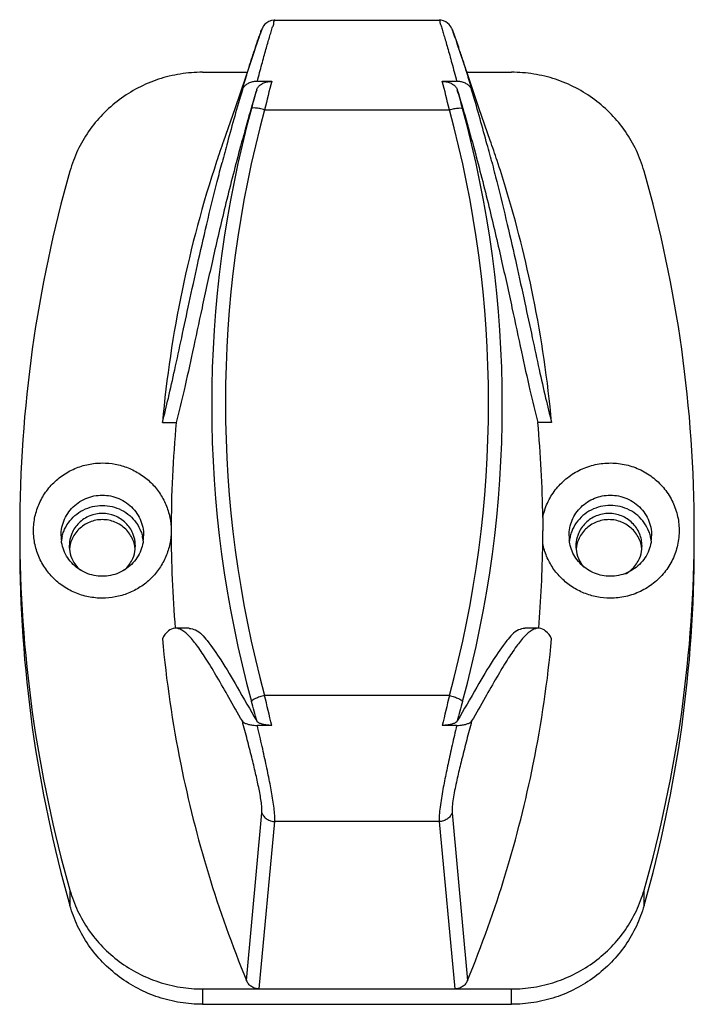
# Model space of a CAD drawing. Units: millimetres. Extents: x 600 to 5100, y -59 to 2941.
# Drawn here: x 1910 to 1935, y 1027 to 1063 of the extents above; entities that cross this region are included whole.
import ezdxf

# ---------------------------------------------------------------- set-up
doc = ezdxf.new("R2010")
doc.units = ezdxf.units.MM
doc.layers.add('02___PRT_ALL_AXES', color=7, linetype='Continuous')
doc.layers.add('06___PRT_ALL_SURFS', color=7, linetype='Continuous')

msp = doc.modelspace()

# ---------------------------------------------------------------- linework, layer by layer
at = {"color": 7, "linetype": 'Continuous'}
for p, q in [((1919.2655, 1062.6798), (1925.2374, 1062.6798)), ((1918.7352, 1062.183), (1918.711, 1062.1159)), ((1918.7554, 1062.238), (1918.7352, 1062.183)), ((1925.7482, 1062.2379), (1925.7296, 1062.2877)), ((1925.7711, 1062.1753), (1925.7482, 1062.2379)), ((1925.7984, 1062.0995), (1925.7711, 1062.1753)), ((1918.6107, 1061.8285), (1918.5675, 1061.7009)), ((1918.649, 1061.9397), (1918.6107, 1061.8285)), ((1918.6824, 1062.0351), (1918.649, 1061.9397)), ((1918.711, 1062.1159), (1918.6824, 1062.0351)), ((1925.8477, 1061.9597), (1925.7984, 1062.0995)), ((1925.8217, 1062.0339), (1925.8753, 1061.8801)), ((1925.9072, 1061.7867), (1925.8477, 1061.9597)), ((1925.8753, 1061.8801), (1925.8782, 1061.8717)), ((1925.8782, 1061.8717), (1925.9352, 1061.704)), ((1918.5675, 1061.7009), (1918.5251, 1061.5737)), ((1925.9352, 1061.704), (1925.9396, 1061.691)), ((1916.641, 1060.7867), (1918.262, 1060.7867)), ((1926.2412, 1060.7867), (1927.863, 1060.7867)), ((1918.6327, 1060.4566), (1919.1544, 1060.4566)), ((1925.3495, 1060.4566), (1925.8711, 1060.4566)), ((1918.8978, 1059.4237), (1925.6062, 1059.4237)), ((1915.1826, 1048.0627), (1915.6857, 1048.0627)), ((1929.3214, 1048.0627), (1928.8182, 1048.0627)), ((1928.9984, 1044.6033), (1929.0043, 1044.1227)), ((1916.1602, 1040.587), (1915.6561, 1040.587)), ((1928.8481, 1040.587), (1928.3437, 1040.587)), ((1925.6061, 1038.1418), (1918.8979, 1038.1417)), ((1919.1545, 1037.0538), (1918.6328, 1037.0538)), ((1925.8712, 1037.0538), (1925.3494, 1037.0538)), ((1918.2384, 1027.7852), (1918.7971, 1033.8808)), ((1918.7005, 1027.4783), (1919.267, 1033.561)), ((1925.2375, 1033.561), (1919.267, 1033.561)), ((1925.2375, 1033.561), (1925.8034, 1027.4783)), ((1925.7075, 1033.8809), (1926.2656, 1027.7852)), ((1911.8256, 1031.0683), (1911.8256, 1030.5103)), ((1932.6784, 1030.5103), (1932.6784, 1031.0683)), ((1916.641, 1027.4783), (1916.641, 1026.9203)), ((1916.641, 1027.4783), (1927.863, 1027.4783)), ((1927.863, 1026.9203), (1927.863, 1027.4783)), ((1916.641, 1026.9203), (1927.863, 1026.9203))]:
    msp.add_line(p, q, dxfattribs=at)
for points in [[(1919.2697, 1062.6797), (1919.2454, 1062.6791), (1919.1453, 1062.664), (1919.054, 1062.6308), (1918.9748, 1062.5836), (1918.9101, 1062.5272), (1918.8608, 1062.4677), (1918.8302, 1062.4187), (1918.8156, 1062.39), (1918.8077, 1062.3727), (1918.802, 1062.3592), (1918.7968, 1062.3464), (1918.7913, 1062.3329), (1918.7855, 1062.3179), (1918.779, 1062.3011), (1918.7719, 1062.2823), (1918.7554, 1062.238)], [(1925.7296, 1062.2877), (1925.7217, 1062.3082), (1925.7147, 1062.3263), (1925.7083, 1062.3424), (1925.7022, 1062.3574), (1925.6955, 1062.373), (1925.6864, 1062.393), (1925.6703, 1062.4238), (1925.6416, 1062.4691), (1925.5993, 1062.521), (1925.5437, 1062.5721), (1925.4755, 1062.6174), (1925.3981, 1062.652), (1925.3135, 1062.6733), (1925.2337, 1062.6797)], [(1925.9883, 1061.5447), (1925.977, 1061.5787), (1925.9072, 1061.7867)]]:
    msp.add_lwpolyline(points, dxfattribs=at)
for centre, radius, start, end in [((1886.5814, 1048.5148), 41.5051, 18.29656, 18.50933), ((1971.8164, 1046.8239), 54.3979, 165.4864, 166.60734), ((1873.517, 1047.0299), 53.5433, 13.3838, 14.52261), ((1993.9841, 1037.6031), 79.1746, 163.455087, 164.892034), ((1960.5898, 1047.9843), 43.7084, 163.83958, 164.77442), ((1883.895, 1047.9789), 43.7282, 15.2258, 16.16021), ((1850.3374, 1037.5627), 79.3609, 15.127302, 16.535306), ((1957.9243, 1048.6955), 40.9496, 164.75507, 195.24571), ((1957.9423, 1048.7829), 40.4684, 164.75529, 195.24507), ((1886.5617, 1048.7829), 40.4684, 344.75495, 15.24472), ((1886.5796, 1048.6955), 40.9496, 344.75429, 15.24493), ((1958.1489, 1044.0595), 43.1565, 160.76535, 161.78928), ((1999.7426, 1036.0476), 85.1395, 164.891465, 165.401062), ((1844.7051, 1036.0403), 85.1953, 14.610991, 15.127202), ((1886.3548, 1044.0595), 43.1567, 18.24976, 19.28175), ((1957.918, 1044.1265), 42.9161, 161.77781, 174.73751), ((1957.732, 1044.1289), 47.73, 164.11041, 179.99569), ((1886.772, 1044.1289), 47.73, 0.00431, 15.88959), ((1957.8918, 1044.1297), 42.3889, 174.67622, 179.99619), ((1886.6012, 1044.1288), 42.4, 0.6419, 5.32354), ((1913.0027, 1043.5338), 1.2197, 67.88291, 112.11709), ((1931.4024, 1043.5321), 1.2215, 67.89902, 89.98389), ((1957.732, 1044.1361), 47.73, 180.00431, 195.88959), ((1912.9493, 1043.9463), 1.4466, 179.99338, 187.22858), ((1912.9686, 1043.574), 1.1657, 157.2012, 164.83954), ((1913.0368, 1043.574), 1.1657, 15.16118, 22.7988), ((1913.0562, 1043.9463), 1.4465, 352.78531, 0.00734), ((1957.8876, 1044.1352), 42.3847, 180.0036, 184.80251), ((1911.5926, 1044.116), 17.4116, 358.50489, 0.0218), ((1931.4017, 1043.9467), 1.4497, 180.00882, 186.77528), ((1931.3678, 1043.5743), 1.1648, 157.19935, 164.35561), ((1886.772, 1044.1361), 47.73, 344.11041, 359.99569), ((1931.5054, 1043.9463), 1.4466, 352.77142, 0.00662), ((1957.732, 1043.5781), 47.73, 180.00431, 195.88959), ((1912.9687, 1043.5729), 1.166, 164.79025, 179.92448), ((1912.9481, 1043.5748), 1.1454, 180.01536, 185.69167), ((1913.0367, 1043.5729), 1.166, 0.07553, 15.21046), ((1913.0573, 1043.5748), 1.1454, 354.30833, 359.98464), ((1886.6049, 1044.136), 42.3962, 355.19766, 359.35842), ((1931.3693, 1043.5729), 1.1666, 164.30835, 179.92158), ((1931.3481, 1043.5748), 1.1454, 180.01536, 185.69167), ((1931.4573, 1043.5748), 1.1454, 354.30833, 359.98464), ((1886.772, 1043.5781), 47.73, 344.11041, 359.99569), ((1912.9762, 1043.5775), 1.1737, 185.6898, 202.77139), ((1931.3762, 1043.5775), 1.1737, 185.6898, 202.77139), ((1931.3775, 1043.5805), 1.176, 202.88268, 221.38571), ((1715.579, 982.6809), 210.2258, 15.034674, 15.236023), ((1695.6626, 984.9065), 229.495, 13.133815, 13.4129), ((2157.7417, 982.807), 238.6396, 166.592456, 166.86085), ((2128.7879, 982.718), 210.0838, 164.763909, 164.965394)]:
    msp.add_arc(centre, radius, start, end, dxfattribs=at)
at = {"color": 3, "linetype": 'Continuous'}
for centre, start, end in [((1912.9762, 1043.3482), 157.22861, 174.3102), ((1913.0292, 1043.3482), 5.6898, 22.77139), ((1931.3762, 1043.3482), 157.22861, 174.3102)]:
    msp.add_arc(centre, 1.1737, start, end, dxfattribs=at)
at = {"color": 7, "linetype": 'Continuous'}
for points, start_tangent, end_tangent in [([(1918.6327, 1060.4566), (1918.7153, 1060.7751), (1918.795, 1061.0744), (1918.8718, 1061.3556), (1918.9441, 1061.6135), (1919.0106, 1061.845), (1919.0727, 1062.0561), (1919.1324, 1062.2542), (1919.1884, 1062.4352), (1919.2351, 1062.5812), (1919.2618, 1062.6705)], (0.2477638, 0.9688205), (0.7912682, -0.6114692)), ([(1925.24, 1062.6749), (1925.2634, 1062.5965), (1925.3049, 1062.468), (1925.3553, 1062.3064), (1925.411, 1062.1229), (1925.4728, 1061.9146), (1925.542, 1061.6753), (1925.6176, 1061.4075), (1925.6975, 1061.1163), (1925.7818, 1060.8009), (1925.8711, 1060.4566)], (0.649404, 0.7604436), (0.2478123, -0.9688081)), ([(1918.5424, 1061.6269), (1918.5778, 1061.7315), (1918.6431, 1061.9227), (1918.7053, 1062.0997), (1918.7583, 1062.2458), (1918.7929, 1062.3358), (1918.7964, 1062.337)], (0.3144518, 0.9492734), (-0.2889383, -0.9573477)), ([(1925.7069, 1062.337), (1925.7078, 1062.3424), (1925.7325, 1062.2796), (1925.7729, 1062.1705), (1925.8217, 1062.0339)], (-0.2875977, 0.9577513), (0.3171177, -0.9483862)), ([(1918.0876, 1060.1494), (1918.1797, 1060.4665), (1918.268, 1060.7614), (1918.353, 1061.0377), (1918.4341, 1061.2943), (1918.5091, 1061.5252), (1918.5249, 1061.5738)], (0.2750968, 0.9614165), (0.3112773, 0.9503191)), ([(1925.9882, 1061.5446), (1926.004, 1061.497), (1926.0774, 1061.2701), (1926.1555, 1061.023), (1926.2375, 1060.7562), (1926.3242, 1060.4663), (1926.4163, 1060.1493)], (0.3137306, -0.949512), (0.2751316, -0.9614066)), ([(1916.641, 1060.7867), (1915.8332, 1060.7222), (1915.0466, 1060.5302), (1914.3019, 1060.216), (1913.6186, 1059.7876), (1913.0148, 1059.2564), (1912.5063, 1058.6363), (1912.1064, 1057.9437), (1911.8256, 1057.1967)], (-1, 0), (-0.2736697, -0.9618237)), ([(1932.6784, 1057.1967), (1932.3976, 1057.9437), (1931.9977, 1058.6363), (1931.4891, 1059.2564), (1930.8853, 1059.7876), (1930.2021, 1060.216), (1929.4574, 1060.5302), (1928.6708, 1060.7222), (1927.863, 1060.7867)], (-0.2736697, 0.9618237), (-1, 0)), ([(1918.6327, 1060.4566), (1918.4868, 1060.4426), (1918.3471, 1060.4005), (1918.2279, 1060.3338), (1918.1384, 1060.2473), (1918.0876, 1060.1494)], (-1, -0.0000008), (-0.2851607, -0.9584797)), ([(1918.6085, 1060.1496), (1918.6596, 1060.2474), (1918.7496, 1060.3342), (1918.8691, 1060.4008), (1919.0083, 1060.4425), (1919.1544, 1060.4566)], (0.2876143, 0.9577463), (1, 0)), ([(1925.3495, 1060.4566), (1925.4957, 1060.4425), (1925.6348, 1060.4008), (1925.7544, 1060.3342), (1925.8444, 1060.2474), (1925.8954, 1060.1496)], (1, 0), (0.2876167, -0.9577456)), ([(1926.4163, 1060.1493), (1926.3655, 1060.2472), (1926.2761, 1060.3338), (1926.1568, 1060.4005), (1926.017, 1060.4425), (1925.8711, 1060.4566)], (-0.2849924, 0.9585298), (-1, -0.0000007)), ([(1918.6085, 1060.1496), (1917.9887, 1057.9677), (1917.462, 1055.9088), (1917.0123, 1053.9895), (1916.6228, 1052.222), (1916.2798, 1050.6291), (1915.9706, 1049.2328), (1915.6857, 1048.0627)], (-0.2876155, -0.957746), (-0.254106, -0.9671764)), ([(1925.8954, 1060.1496), (1926.5153, 1057.9677), (1927.042, 1055.9088), (1927.4916, 1053.9895), (1927.8811, 1052.222), (1928.2241, 1050.6291), (1928.5334, 1049.2328), (1928.8182, 1048.0627)], (0.2876155, -0.957746), (0.254106, -0.9671764)), ([(1918.8978, 1059.4238), (1918.7196, 1059.4641), (1918.5665, 1059.4856), (1918.4602, 1059.4852), (1918.4156, 1059.463)], (-0.9671318, 0.2542755), (-0.3155196, -0.9489191)), ([(1925.6061, 1059.4238), (1925.7844, 1059.4641), (1925.9375, 1059.4856), (1926.0438, 1059.4852), (1926.0883, 1059.463)], (0.9671319, 0.2542752), (0.3155323, -0.9489148)), ([(1927.1452, 1057.5312), (1927.3298, 1056.8113), (1927.7078, 1055.2578), (1928.044, 1053.7895), (1928.3453, 1052.4139), (1928.6184, 1051.141), (1928.8693, 1049.9811), (1929.1026, 1048.9494), (1929.3214, 1048.0627)], (0.252297, -0.9676498), (0.2539638, -0.9672137)), ([(1929.3212, 1048.0627), (1928.6528, 1052.622), (1927.6475, 1056.6061), (1927.3408, 1057.5744)], (-0.0917232, 0.9957845), (-0.3131595, 0.9497005)), ([(1915.1826, 1048.0627), (1915.4003, 1048.9451), (1915.6336, 1049.9775), (1915.8851, 1051.1403), (1916.1586, 1052.4156), (1916.4603, 1053.7931), (1916.7967, 1055.2626), (1917.1749, 1056.816), (1917.352, 1057.5071)], (0.2538287, 0.9672492), (0.2520924, 0.9677032)), ([(1913.0027, 1041.6761), (1912.5023, 1041.7259), (1912.0061, 1041.8798), (1911.5454, 1042.1366), (1911.1494, 1042.4839), (1910.8396, 1042.901), (1910.6264, 1043.3694), (1910.5167, 1043.8728), (1910.5164, 1044.3896), (1910.6256, 1044.8932), (1910.8383, 1045.3618), (1911.1473, 1045.7788), (1911.5424, 1046.1262), (1912.003, 1046.3839), (1912.5004, 1046.5387), (1913.0027, 1046.5889)], (-1, 0), (1, 0)), ([(1913.0027, 1046.5889), (1913.4721, 1046.5452), (1913.9393, 1046.4099), (1914.3785, 1046.1834), (1914.7651, 1045.8746), (1915.0795, 1045.4999), (1915.3112, 1045.0752), (1915.4541, 1044.6142), (1915.5029, 1044.1325)], (1, 0), (0.0000001, -1)), ([(1928.9985, 1044.6039), (1929.168, 1045.1313), (1929.4538, 1045.6086), (1929.8412, 1046.011), (1930.3105, 1046.3178), (1930.8378, 1046.5135), (1931.3962, 1046.5882), (1931.9576, 1046.5381), (1932.4933, 1046.3656), (1932.9761, 1046.0796), (1933.3814, 1045.6945), (1933.6885, 1045.23), (1933.882, 1044.7097), (1933.9518, 1044.1599), (1933.8945, 1043.6088)], (0.1949283, 0.9808175), (-0.2167956, -0.976217)), ([(1911.5027, 1043.9465), (1911.5109, 1044.1005), (1911.5763, 1044.4025), (1911.7037, 1044.6836), (1911.8889, 1044.9337), (1912.1258, 1045.1422), (1912.402, 1045.297), (1912.7003, 1045.3901), (1913.0027, 1045.4203)], (-0.0000066, 1), (1, 0)), ([(1913.0027, 1045.4203), (1913.3039, 1045.3903), (1913.6015, 1045.2978), (1913.8777, 1045.1436), (1914.115, 1044.9353), (1914.3007, 1044.6851), (1914.4285, 1044.4042), (1914.4943, 1044.1024), (1914.5027, 1043.9465)], (1, 0), (0.0000066, -1)), ([(1929.952, 1043.9465), (1929.9808, 1044.2341), (1930.0662, 1044.5107), (1930.2049, 1044.7655), (1930.3916, 1044.989), (1930.619, 1045.1722), (1930.8785, 1045.3084), (1931.1606, 1045.3922), (1931.452, 1045.4203)], (0.0000001, 1), (1, 0)), ([(1931.452, 1045.4203), (1931.7544, 1045.3901), (1932.0527, 1045.297), (1932.3289, 1045.1422), (1932.5658, 1044.9337), (1932.7509, 1044.6836), (1932.8784, 1044.4025), (1932.9438, 1044.1005), (1932.952, 1043.9465)], (1, 0), (-0.0000066, -1)), ([(1912.5435, 1044.6638), (1912.1542, 1044.4082), (1911.894, 1044.0257)], (-0.9261703, -0.3771055), (-0.387789, -0.9217482)), ([(1914.1114, 1044.0257), (1913.8512, 1044.4082), (1913.4619, 1044.6638)], (-0.387789, 0.9217482), (-0.9261703, 0.3771055)), ([(1931.4027, 1044.7535), (1930.9435, 1044.6638), (1930.5542, 1044.4082), (1930.294, 1044.0257)], (-1, 0), (-0.387789, -0.9217482)), ([(1932.6027, 1043.5745), (1932.5114, 1044.0257), (1932.2512, 1044.4082), (1931.8619, 1044.6638)], (0, 1), (-0.9261703, 0.3771055)), ([(1915.5029, 1044.1325), (1915.4542, 1043.6511), (1915.3114, 1043.1903), (1915.0801, 1042.7661), (1914.7665, 1042.3918), (1914.3808, 1042.0831), (1913.9417, 1041.856), (1913.4736, 1041.7201), (1913.0027, 1041.6761)], (0.0000001, -1), (-1, 0)), ([(1913.0027, 1042.4727), (1912.7015, 1042.5027), (1912.4039, 1042.5952), (1912.1277, 1042.7494), (1911.8903, 1042.9577), (1911.7047, 1043.2079), (1911.5769, 1043.4888), (1911.5142, 1043.7643)], (-1, 0), (-0.1258384, 0.9920508)), ([(1914.4912, 1043.7647), (1914.4291, 1043.4905), (1914.3016, 1043.2094), (1914.1165, 1042.9593), (1913.8796, 1042.7508), (1913.6034, 1042.596), (1913.3051, 1042.5029), (1913.0027, 1042.4727)], (-0.1255974, -0.9920813), (-1, 0)), ([(1931.452, 1041.6761), (1930.9657, 1041.723), (1930.4945, 1041.8634), (1930.061, 1042.0914), (1929.6815, 1042.3982), (1929.3703, 1042.7722), (1929.1396, 1043.1988), (1928.9985, 1043.6613)], (-1, 0), (-0.1949252, 0.9808181)), ([(1931.452, 1042.4727), (1931.1603, 1042.5008), (1930.8784, 1042.5847), (1930.6189, 1042.7209), (1930.3916, 1042.9041), (1930.2049, 1043.1275), (1930.0663, 1043.3823), (1929.9808, 1043.6588), (1929.9621, 1043.7757)], (-1, 0), (-0.1178958, 0.993026)), ([(1932.9405, 1043.7643), (1932.8778, 1043.4888), (1932.75, 1043.2079), (1932.5643, 1042.9577), (1932.327, 1042.7494), (1932.0508, 1042.5952), (1931.7532, 1042.5027), (1931.452, 1042.4727)], (-0.1258384, -0.9920508), (-1, 0)), ([(1933.8945, 1043.6088), (1933.7129, 1043.0844), (1933.4164, 1042.6132), (1933.0199, 1042.2193), (1932.5437, 1041.9228), (1932.012, 1041.7386), (1931.452, 1041.6761)], (-0.2167956, -0.976217), (-1, 0)), ([(1913.7979, 1042.6915), (1913.8512, 1042.7408), (1914.1114, 1043.1233), (1914.197, 1043.4612)], (0.755068, 0.6556465), (0.098942, 0.9950932)), ([(1932.0213, 1042.5642), (1932.2512, 1042.7408), (1932.5114, 1043.1233), (1932.597, 1043.4612)], (0.8606675, 0.5091674), (0.098942, 0.9950932)), ([(1911.894, 1043.1233), (1912.1542, 1042.7408), (1912.2086, 1042.6906)], (0.387789, -0.9217482), (0.755843, -0.6547529)), ([(1915.6561, 1040.5871), (1915.6347, 1040.5864), (1915.4014, 1040.4849), (1915.1826, 1040.2023)], (-0.9999994, -0.0011296), (-0.4904546, -0.8714668)), ([(1918.0877, 1037.2143), (1917.602, 1038.065), (1917.1742, 1038.8057), (1916.7961, 1039.4298), (1916.46, 1039.9296), (1916.1587, 1040.2962), (1915.8856, 1040.519), (1915.6561, 1040.5871)], (-0.4969244, 0.8677938), (-0.9999994, -0.0011296)), ([(1916.1599, 1040.5767), (1916.3859, 1040.5216), (1916.8082, 1040.1352), (1917.3041, 1039.433), (1917.8967, 1038.4482), (1918.6086, 1037.2142)], (0.9994746, -0.0324125), (0.5004175, -0.8657842)), ([(1928.3441, 1040.5767), (1928.1181, 1040.5216), (1927.6958, 1040.1352), (1927.1999, 1039.433), (1926.6072, 1038.4482), (1925.8954, 1037.2142)], (-0.9994746, -0.0324125), (-0.5004175, -0.8657842)), ([(1928.8481, 1040.5871), (1928.6189, 1040.5191), (1928.3454, 1040.2958), (1928.0436, 1039.9284), (1927.7072, 1039.428), (1927.3291, 1038.8037), (1926.9014, 1038.0635), (1926.4163, 1037.2143)], (-0.9999998, 0.0006283), (-0.4971645, -0.8676563)), ([(1929.3214, 1040.2023), (1929.1037, 1040.4841), (1928.8703, 1040.5863), (1928.8481, 1040.5871)], (-0.4902428, 0.8715859), (-0.9999998, 0.0006283)), ([(1915.1828, 1040.2023), (1915.8511, 1035.643), (1916.8565, 1031.6589), (1918.2384, 1027.7852)], (0.0917232, -0.9957845), (0.3805405, -0.9247642)), ([(1926.2656, 1027.7852), (1927.6475, 1031.6589), (1928.6528, 1035.643), (1929.3212, 1040.2023)], (0.3805404, 0.9247643), (0.0917232, 0.9957845)), ([(1918.8979, 1038.1417), (1918.7196, 1038.0883), (1918.5665, 1038.0292), (1918.4602, 1037.973), (1918.4157, 1037.9274)], (-0.9671309, -0.254279), (-0.2717746, -0.9623609)), ([(1925.6061, 1038.1417), (1925.7844, 1038.0883), (1925.9375, 1038.0292), (1926.0438, 1037.973), (1926.0883, 1037.9274)], (0.9671308, -0.2542795), (0.2717658, -0.9623634)), ([(1918.7971, 1033.8808), (1918.7962, 1034.0687), (1918.7715, 1034.2974), (1918.7311, 1034.5476), (1918.6818, 1034.8035), (1918.6272, 1035.0597), (1918.5671, 1035.3243), (1918.5001, 1035.6062), (1918.4266, 1035.9046), (1918.3486, 1036.2138), (1918.2665, 1036.5327), (1918.1799, 1036.8649), (1918.0877, 1037.2143)], (0.0907775, 0.9958712), (-0.2561113, 0.9666473)), ([(1918.0877, 1037.2143), (1918.1385, 1037.1634), (1918.2279, 1037.1182), (1918.3472, 1037.0832), (1918.4869, 1037.0611), (1918.6328, 1037.0538)], (0.4969248, -0.8677936), (1, 0.0000002)), ([(1919.1545, 1037.0538), (1919.0084, 1037.0611), (1918.8692, 1037.0831), (1918.7497, 1037.118), (1918.6596, 1037.1633), (1918.6086, 1037.2142)], (-1, 0), (-0.500417, 0.8657845)), ([(1925.8954, 1037.2142), (1925.8444, 1037.1633), (1925.7543, 1037.118), (1925.6348, 1037.0831), (1925.4956, 1037.0611), (1925.3494, 1037.0538)], (-0.5004138, -0.8657864), (-1, 0)), ([(1926.4163, 1037.2143), (1926.3242, 1036.865), (1926.236, 1036.5268), (1926.151, 1036.196), (1926.0699, 1035.8739), (1925.9949, 1035.568), (1925.9262, 1035.2773), (1925.8609, 1034.9859), (1925.7987, 1034.6839), (1925.7456, 1034.3833), (1925.711, 1034.1052), (1925.7075, 1033.8809)], (-0.2560781, -0.9666561), (0.0912029, -0.9958323)), ([(1925.8712, 1037.0538), (1926.0171, 1037.0611), (1926.1568, 1037.0832), (1926.2761, 1037.1182), (1926.3655, 1037.1634), (1926.4163, 1037.2143)], (1, 0.0000004), (0.4971671, 0.8676548)), ([(1919.267, 1033.561), (1919.2662, 1033.7811), (1919.2406, 1034.0488), (1919.1991, 1034.341), (1919.1487, 1034.6387), (1919.0929, 1034.9369), (1919.0311, 1035.2468), (1918.9619, 1035.5785), (1918.8864, 1035.928), (1918.8065, 1036.2893), (1918.7222, 1036.6629), (1918.6328, 1037.0538)], (0.0808999, 0.9967222), (-0.2241687, 0.9745504)), ([(1925.8712, 1037.0538), (1925.7887, 1036.6928), (1925.709, 1036.3399), (1925.6321, 1035.9937), (1925.5598, 1035.6608), (1925.4934, 1035.3454), (1925.4313, 1035.0389), (1925.3716, 1034.7267), (1925.3156, 1034.4056), (1925.2689, 1034.0887), (1925.2393, 1033.7972), (1925.2375, 1033.561)], (-0.2241236, -0.9745607), (0.0812555, -0.9966933)), ([(1918.7971, 1033.8808), (1918.8701, 1033.7521), (1918.98, 1033.6501), (1919.1165, 1033.5844), (1919.267, 1033.561)], (0.3521797, -0.9359324), (0.9999724, -0.0074327)), ([(1925.7075, 1033.8809), (1925.6345, 1033.7521), (1925.5246, 1033.6501), (1925.388, 1033.5844), (1925.2375, 1033.561)], (-0.3521318, -0.9359504), (-0.9999721, -0.0074758)), ([(1911.8256, 1031.0683), (1912.1064, 1030.3213), (1912.5063, 1029.6287), (1913.0148, 1029.0086), (1913.6186, 1028.4774), (1914.3019, 1028.0491), (1915.0466, 1027.7348), (1915.8332, 1027.5429), (1916.641, 1027.4783)], (0.2736697, -0.9618237), (1, 0)), ([(1927.863, 1027.4783), (1928.6708, 1027.5429), (1929.4574, 1027.7348), (1930.2021, 1028.0491), (1930.8853, 1028.4774), (1931.4891, 1029.0086), (1931.9977, 1029.6287), (1932.3976, 1030.3213), (1932.6784, 1031.0683)], (1, 0), (0.2736697, 0.9618237)), ([(1916.641, 1026.9203), (1915.8332, 1026.9848), (1915.0466, 1027.1768), (1914.3019, 1027.491), (1913.6186, 1027.9194), (1913.0148, 1028.4506), (1912.5063, 1029.0706), (1912.1064, 1029.7633), (1911.8256, 1030.5103)], (-1, 0), (-0.2736697, 0.9618237)), ([(1932.6784, 1030.5103), (1932.3976, 1029.7633), (1931.9977, 1029.0706), (1931.4891, 1028.4506), (1930.8853, 1027.9194), (1930.2021, 1027.491), (1929.4574, 1027.1768), (1928.6708, 1026.9848), (1927.863, 1026.9203)], (-0.2736697, -0.9618237), (-1, 0)), ([(1918.7006, 1027.4783), (1918.6268, 1027.4837), (1918.5547, 1027.4998), (1918.4858, 1027.5262), (1918.4217, 1027.5623), (1918.3637, 1027.6074), (1918.3131, 1027.6603), (1918.2711, 1027.72), (1918.2384, 1027.7852)], (-1, 0), (-0.3805608, 0.9247559)), ([(1926.2656, 1027.7852), (1926.1907, 1027.6601), (1926.082, 1027.5622), (1925.9485, 1027.4996), (1925.8034, 1027.4783)], (-0.3805606, -0.924756), (-1, 0))]:
    msp.add_spline(points, degree=3, dxfattribs=dict(at, start_tangent=start_tangent, end_tangent=end_tangent))
at = {"color": 3, "linetype": 'Continuous'}
for points, start_tangent, end_tangent in [([(1913.8512, 1044.185), (1913.4619, 1044.4406), (1913.0027, 1044.5303), (1912.5435, 1044.4406), (1912.1542, 1044.185)], (-0.7134803, 0.7006753), (-0.7134803, -0.7006753)), ([(1932.2512, 1044.185), (1931.8619, 1044.4406), (1931.4027, 1044.5303), (1930.9435, 1044.4406), (1930.5542, 1044.185)], (-0.7134803, 0.7006753), (-0.7134803, -0.7006753)), ([(1912.1542, 1044.185), (1911.894, 1043.8025)], (-0.7134803, -0.7006753), (-0.387789, -0.9217482)), ([(1914.1114, 1043.8025), (1913.8512, 1044.185)], (-0.387789, 0.9217482), (-0.7134803, 0.7006753)), ([(1930.5542, 1044.185), (1930.294, 1043.8025)], (-0.7134803, -0.7006753), (-0.387789, -0.9217482)), ([(1932.597, 1043.4646), (1932.5114, 1043.8025), (1932.2512, 1044.185)], (-0.098942, 0.9950932), (-0.7134803, 0.7006753))]:
    msp.add_spline(points, degree=3, dxfattribs=dict(at, start_tangent=start_tangent, end_tangent=end_tangent))
at = {"layer": '02___PRT_ALL_AXES', "color": 7, "linetype": 'Continuous'}
for centre, radius, start, end in [((1912.9546, 1043.5738), 1.452, 165.59132, 172.44015), ((1913.0507, 1043.5738), 1.452, 7.57489, 14.40923), ((1931.4044, 1043.5737), 1.4525, 165.5926, 171.95811), ((1931.5001, 1043.5738), 1.452, 7.55985, 14.40868)]:
    msp.add_arc(centre, radius, start, end, dxfattribs=at)
for points, start_tangent, end_tangent in [([(1911.5483, 1043.9351), (1911.6002, 1044.0971), (1911.7682, 1044.4117), (1912.008, 1044.6776), (1912.3056, 1044.8795), (1912.6437, 1045.0055), (1913.0027, 1045.0483)], (0.2487612, 0.9685648), (1, 0)), ([(1913.0027, 1045.0483), (1913.3617, 1045.0055), (1913.6998, 1044.8795), (1913.9974, 1044.6776), (1914.2372, 1044.4117), (1914.4052, 1044.0971), (1914.4571, 1043.9351)], (1, 0), (0.2487708, -0.9685624)), ([(1931.452, 1045.0483), (1931.093, 1045.0055), (1930.7549, 1044.8795), (1930.4573, 1044.6776), (1930.2175, 1044.4117), (1930.0495, 1044.0971), (1929.9976, 1043.9351)], (-1, 0), (-0.2487529, -0.968567)), ([(1932.9064, 1043.9351), (1932.8545, 1044.0971), (1932.6865, 1044.4117), (1932.4467, 1044.6776), (1932.1491, 1044.8795), (1931.811, 1045.0055), (1931.452, 1045.0483)], (-0.2487612, 0.9685648), (-1, 0))]:
    msp.add_spline(points, degree=3, dxfattribs=dict(at, start_tangent=start_tangent, end_tangent=end_tangent))
at = {"layer": '06___PRT_ALL_SURFS', "color": 7, "linetype": 'Continuous'}
for p, q in [((1918.5251, 1061.5737), (1918.1994, 1060.5992)), ((1927.0908, 1058.3104), (1926.691, 1059.4624))]:
    msp.add_line(p, q, dxfattribs=at)
for points in [[(1926.691, 1059.4624), (1926.3093, 1060.5825), (1925.9882, 1061.5447)], [(1918.1994, 1060.5992), (1917.8099, 1059.4561), (1917.4014, 1058.277)]]:
    msp.add_lwpolyline(points, dxfattribs=at)

doc.saveas('drawing.dxf')
